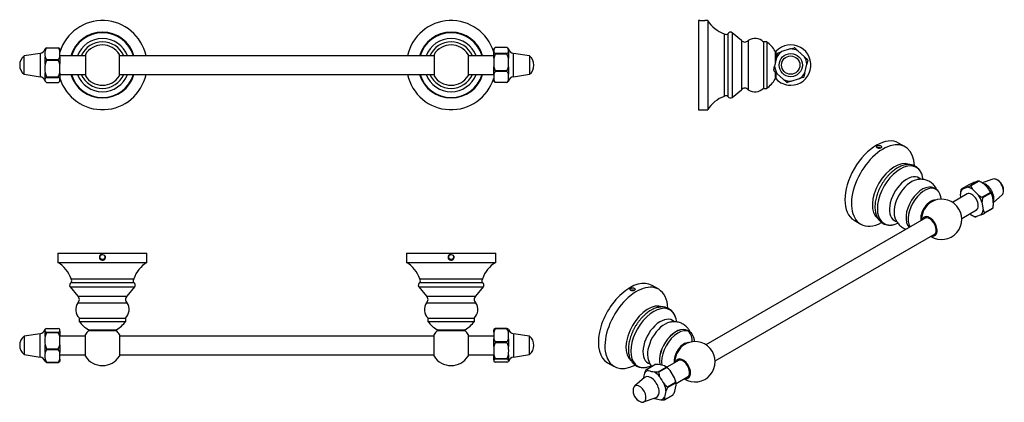
# Model space of a CAD drawing. Units: inches. Extents: x -655 to -20, y 19 to 265.
import ezdxf

# ---------------------------------------------------------------- set-up
doc = ezdxf.new("R2010")
doc.units = ezdxf.units.IN
for name, color, linetype in [('033065', 7, 'Continuous'), ('073031', 7, 'Continuous'), ('073042', 7, 'Continuous'), ('076021', 7, 'Continuous'), ('Default', 7, 'Continuous')]:
    doc.layers.add(name, color=color, linetype=linetype)

# ---------------------------------------------------------------- blocks, each defined once
blk = doc.blocks.new('SE')
at = {"layer": '033065', "color": 7, "linetype": 'Continuous', "ltscale": 25.4}
for p, q in [((-612.84, 242.21), (-629.34, 242.21)), ((-387.84, 242.21), (-590.84, 242.21)), ((-349.34, 242.21), (-365.84, 242.21)), ((-629.34, 230.21), (-612.84, 230.21)), ((-590.84, 230.21), (-387.84, 230.21)), ((-365.84, 230.21), (-349.34, 230.21))]:
    blk.add_line(p, q, dxfattribs=at)
at = {"layer": '073031', "color": 7, "linetype": 'Continuous', "ltscale": 25.4}
for p, q in [((-612.84, 243.13), (-612.84, 229.28)), ((-590.84, 229.28), (-590.84, 243.13)), ((-387.84, 243.13), (-387.84, 229.28)), ((-365.84, 243.13), (-365.84, 229.28))]:
    blk.add_line(p, q, dxfattribs=at)
for centre, radius, start, end in [((-601.84, 236.21), 15, 23.57818, 156.42182), ((-601.84, 236.21), 13, 90, 147.79577), ((-601.84, 236.21), 13, 32.20423, 90), ((-376.84, 236.21), 15, 23.57818, 156.42182), ((-376.84, 236.21), 13, 90, 147.79577), ((-376.84, 236.21), 13, 32.20423, 90), ((-601.84, 236.21), 15, 203.57818, 336.42182), ((-601.84, 236.21), 13, 212.20423, 327.79577), ((-376.84, 236.21), 15, 203.57818, 336.42182), ((-376.84, 236.21), 13, 212.20423, 327.79577)]:
    blk.add_arc(centre, radius, start, end, dxfattribs=at)
at = {"layer": '073042', "color": 7, "linetype": 'Continuous', "ltscale": 25.4}
for centre, radius, start, end in [((-601.84, 236.21), 28.75, 12.04593, 163.04257), ((-376.84, 236.21), 28.75, 16.95743, 167.95407), ((-601.84, 236.21), 21.21, 16.4352, 163.5648), ((-601.84, 236.21), 20.9, 16.6833, 163.3167), ((-376.84, 236.21), 21.21, 16.4352, 163.5648), ((-376.84, 236.21), 20.9, 16.6833, 163.3167), ((-601.84, 236.21), 17.19, 20.42373, 159.57627), ((-376.84, 236.21), 17.19, 20.42373, 159.57627), ((-601.84, 236.21), 28.75, 196.95743, 347.95407), ((-601.84, 236.21), 21.21, 196.4352, 343.5648), ((-601.84, 236.21), 20.9, 196.6833, 343.3167), ((-601.84, 236.21), 17.19, 200.42373, 339.57627), ((-376.84, 236.21), 28.75, 192.04593, 343.04257), ((-376.84, 236.21), 21.21, 196.4352, 343.5648), ((-376.84, 236.21), 20.9, 196.6833, 343.3167), ((-376.84, 236.21), 17.19, 200.42373, 339.57627)]:
    blk.add_arc(centre, radius, start, end, dxfattribs=at)
at = {"layer": '076021', "color": 7, "linetype": 'Continuous', "ltscale": 25.4}
for p, q in [((-642.09, 243.7), (-652.44, 242.11)), ((-652.44, 230.31), (-652.44, 242.11)), ((-642.09, 243.7), (-642.09, 228.71)), ((-638.76, 246.69), (-638.84, 246.61)), ((-638.84, 245.5), (-638.84, 246.61)), ((-638.84, 236.8), (-638.84, 241.62)), ((-637.84, 247.38), (-637.84, 247.27)), ((-637.84, 247.38), (-630.34, 247.38)), ((-637.84, 247.27), (-630.34, 247.27)), ((-630.34, 247.27), (-630.34, 247.38)), ((-629.34, 246.61), (-629.42, 246.69)), ((-629.34, 246.61), (-629.34, 245.5)), ((-629.34, 241.62), (-629.34, 245.5)), ((-629.34, 241.62), (-629.34, 236.8)), ((-349.09, 246.85), (-349.34, 246.61)), ((-349.34, 246.61), (-349.34, 246.58)), ((-349.34, 246.58), (-349.34, 244.62)), ((-349.34, 240.74), (-349.34, 244.62)), ((-340.84, 247.48), (-348.34, 247.48)), ((-348.34, 243.72), (-348.34, 243.32)), ((-340.84, 243.72), (-348.34, 243.72)), ((-340.84, 243.32), (-348.34, 243.32)), ((-340.84, 243.32), (-340.84, 243.72)), ((-339.84, 246.61), (-340.08, 246.85)), ((-339.84, 246.58), (-339.84, 246.61)), ((-339.84, 244.62), (-339.84, 240.74)), ((-336.59, 228.71), (-336.59, 243.7)), ((-326.24, 242.11), (-336.59, 243.7)), ((-326.24, 242.11), (-326.24, 230.31)), ((-637.84, 239.85), (-637.84, 239.35)), ((-637.84, 239.85), (-630.34, 239.85)), ((-637.84, 239.35), (-630.34, 239.35)), ((-630.34, 239.35), (-630.34, 239.85)), ((-629.34, 231.23), (-629.34, 236.8)), ((-349.34, 240.74), (-349.34, 235.12)), ((-349.34, 230.37), (-349.34, 235.12)), ((-339.84, 235.12), (-339.84, 230.37)), ((-652.44, 230.31), (-642.09, 228.71)), ((-638.84, 227.51), (-638.84, 231.23)), ((-629.34, 231.23), (-629.34, 227.51)), ((-349.34, 230.37), (-349.34, 226.7)), ((-348.34, 232.54), (-348.34, 232.05)), ((-340.84, 232.54), (-348.34, 232.54)), ((-340.84, 232.05), (-348.34, 232.05)), ((-340.84, 232.05), (-340.84, 232.54)), ((-336.59, 228.71), (-326.24, 230.31)), ((-638.84, 225.81), (-638.84, 225.81)), ((-638.84, 225.81), (-638.76, 225.72)), ((-637.84, 228.67), (-637.84, 228.29)), ((-637.84, 228.67), (-630.34, 228.67)), ((-637.84, 228.29), (-630.34, 228.29)), ((-637.84, 225.03), (-630.34, 225.03)), ((-630.34, 228.29), (-630.34, 228.67)), ((-629.42, 225.72), (-629.34, 225.81)), ((-629.34, 225.81), (-629.34, 227.51)), ((-629.34, 225.81), (-629.34, 225.81)), ((-349.34, 225.81), (-349.34, 226.7)), ((-349.34, 225.81), (-349.09, 225.56)), ((-348.34, 225.02), (-348.34, 224.93)), ((-340.84, 225.02), (-348.34, 225.02)), ((-340.84, 224.93), (-348.34, 224.93)), ((-340.84, 224.93), (-340.84, 225.02)), ((-340.08, 225.56), (-339.84, 225.81)), ((-339.84, 226.7), (-339.84, 225.81))]:
    blk.add_line(p, q, dxfattribs=at)
for centre, radius, start, end in [((-647.62, 236.21), 7.62, 129.22419, 230.77581), ((-642.7, 247.66), 4, 278.77782, 344.75958), ((-624.41, 243.56), 14.56, 172.35821, 187.64179), ((-630.71, 242.08), 8.82, 143.95383, 157.2097), ((-630.71, 245.04), 8.82, 202.79001, 216.04646), ((-635.4, 243.23), 4.82, 120.388, 134.19794), ((-632.77, 243.23), 4.82, 45.80248, 59.61165), ((-637.47, 242.08), 8.82, 22.79001, 36.04646), ((-637.47, 245.04), 8.82, 323.95383, 337.2097), ((-345.5, 243.32), 5.03, 124.25127, 139.59426), ((-345.51, 247.88), 5.03, 220.40152, 235.75295), ((-334.73, 236.56), 15.2, 153.5774, 164.01696), ((-343.67, 243.32), 5.03, 40.40152, 55.75295), ((-343.67, 247.88), 5.03, 304.25127, 319.59426), ((-354.45, 236.56), 15.2, 15.98281, 26.42283), ((-335.98, 247.66), 4, 195.24042, 261.22218), ((-343.45, 245.6), 3.74, 344.82464, 15.17536), ((-331.05, 236.21), 7.62, 309.22419, 50.77581), ((-609.18, 234.01), 29.79, 174.6319, 185.3681), ((-624.38, 232.61), 15.05, 153.38608, 163.83953), ((-643.79, 232.61), 15.05, 16.15927, 26.61513), ((-334.73, 239.3), 15.2, 195.98281, 206.42283), ((-354.45, 239.3), 15.2, 333.5774, 344.01696), ((-370.39, 237.93), 30.68, 354.73755, 5.26245), ((-624.38, 235.41), 15.05, 196.15927, 206.61513), ((-643.79, 235.42), 15.05, 333.38608, 343.83953), ((-341.8, 227.02), 8.24, 142.42408, 156.04483), ((-347.37, 227.02), 8.24, 23.95487, 37.57623), ((-352.78, 228.54), 13.07, 351.93423, 8.06577), ((-642.7, 224.75), 4, 15.24042, 81.22218), ((-636.09, 226.66), 2.87, 162.76012, 197.23988), ((-635.4, 224.14), 4.82, 120.38835, 135.51901), ((-635.4, 229.18), 4.82, 224.48064, 239.612), ((-632.77, 224.14), 4.82, 44.48064, 59.612), ((-632.77, 229.18), 4.82, 300.38835, 315.51901), ((-341.8, 230.05), 8.24, 203.95487, 217.57623), ((-345.5, 229.1), 5.03, 224.58391, 235.74873), ((-347.37, 230.05), 8.24, 322.42408, 336.04483), ((-343.67, 229.09), 5.03, 304.24705, 315.43507), ((-335.98, 224.75), 4, 98.77782, 164.75958)]:
    blk.add_arc(centre, radius, start, end, dxfattribs=at)
blk = doc.blocks.new('SE1')
at = {"layer": '073031', "color": 7, "linetype": 'Continuous', "ltscale": 25.4}
for p, q in [((-175.19, 251.21), (-175.19, 221.21)), ((-173.19, 251.21), (-175.19, 251.21)), ((-173.19, 251.21), (-173.19, 221.21)), ((-167.8, 245.19), (-167.8, 236.84)), ((-167.16, 239.68), (-167.16, 245.11)), ((-167.8, 231.91), (-167.8, 227.23)), ((-167.16, 227.3), (-167.16, 231.33)), ((-175.19, 221.21), (-173.19, 221.21))]:
    blk.add_line(p, q, dxfattribs=at)
for centre, radius, start, end in [((-185.08, 235.13), 20, 30.1979, 53.51457), ((-157.69, 236.21), 13, 270, 136.75383), ((-167.45, 245.39), 0.4, 210.1979, 316.75383), ((-185.08, 237.29), 20, 306.48543, 329.8021), ((-167.45, 227.02), 0.4, 43.24617, 149.8021), ((-157.69, 236.21), 13, 223.24617, 270)]:
    blk.add_arc(centre, radius, start, end, dxfattribs=at)
at = {"layer": '073042', "color": 7, "linetype": 'Continuous', "ltscale": 25.4}
for p, q in [((-217.19, 264.96), (-217.19, 207.46)), ((-216.31, 264.96), (-217.19, 264.96)), ((-211.19, 264.96), (-213.07, 264.96)), ((-211.19, 264.96), (-211.19, 207.46)), ((-200.59, 256.41), (-200.59, 216.01)), ((-198.19, 256.41), (-198.19, 216.01)), ((-195.39, 257.11), (-195.39, 215.31)), ((-189.39, 252.08), (-195.39, 257.11)), ((-189.39, 252.08), (-189.39, 220.33)), ((-185.19, 252.09), (-185.19, 220.33)), ((-195.39, 215.31), (-189.39, 220.33)), ((-217.19, 207.46), (-211.19, 207.46))]:
    blk.add_line(p, q, dxfattribs=at)
for centre, radius, start, end in [((-214.69, 293.66), 28.75, 266.7683, 273.23218), ((-194.09, 275.32), 20, 211.20523, 251.01522), ((-199.39, 258.01), 2, 233.1301, 306.8699), ((-196.46, 255.41), 2, 57.85418, 150.2183), ((-187.29, 253.86), 2.75, 220.28233, 319.85409), ((-180.8, 245.4), 8, 45.5006, 123.30517), ((-199.39, 214.41), 2, 53.1301, 126.8699), ((-187.29, 218.55), 2.75, 40.14591, 139.71767), ((-180.8, 227.01), 8, 236.69483, 314.4994), ((-194.09, 197.09), 20, 108.98478, 148.79477), ((-196.46, 217), 2, 209.7817, 302.14582)]:
    blk.add_arc(centre, radius, start, end, dxfattribs=at)
at = {"layer": '076021', "color": 7, "linetype": 'Continuous', "ltscale": 25.4}
for p, q in [((-166.82, 241.18), (-166.25, 243.74)), ((-165.9, 244.12), (-163.4, 244.9)), ((-157.95, 246.6), (-163.4, 244.9)), ((-157.95, 246.6), (-155.45, 247.38)), ((-154.94, 247.27), (-153.02, 245.5)), ((-148.82, 241.62), (-153.02, 245.5)), ((-148.82, 241.62), (-146.89, 239.85)), ((-168.65, 233.06), (-168.08, 235.61)), ((-166.82, 241.18), (-168.08, 235.61)), ((-148.56, 231.23), (-147.31, 236.8)), ((-146.74, 239.35), (-147.31, 236.8)), ((-166.57, 230.79), (-168.49, 232.56)), ((-166.57, 230.79), (-162.37, 226.92)), ((-148.56, 231.23), (-149.14, 228.67)), ((-160.44, 225.14), (-162.37, 226.92)), ((-157.44, 225.81), (-159.94, 225.03)), ((-157.44, 225.81), (-151.99, 227.51)), ((-149.49, 228.29), (-151.99, 227.51))]:
    blk.add_line(p, q, dxfattribs=at)
for radius in [7.5, 5.9]:
    blk.add_circle((-157.69, 236.21), radius, dxfattribs=at)
for radius, start, end in [(10.4, 123.28259, 151.39786), (11.4, 136.03464, 138.64581), (10.4, 63.28259, 91.39786), (11.4, 76.03464, 78.64581), (10.4, 3.28259, 31.39786), (10.4, 183.28259, 211.39786), (11.4, 16.03464, 18.64581), (11.4, 196.03464, 198.64581), (10.4, 303.28259, 331.39786), (10.4, 243.28259, 271.39786), (11.4, 256.03464, 258.64581), (11.4, 316.03464, 318.64581)]:
    blk.add_arc((-157.69, 236.21), radius, start, end, dxfattribs=at)
blk = doc.blocks.new('SE2')
at = {"layer": '033065', "color": 7, "linetype": 'Continuous', "ltscale": 25.4}
for p, q in [((-612.84, 61.44), (-629.34, 61.44)), ((-387.84, 61.44), (-590.84, 61.44)), ((-349.34, 61.44), (-365.84, 61.44)), ((-629.34, 49.44), (-612.84, 49.44)), ((-590.84, 49.44), (-387.84, 49.44)), ((-365.84, 49.44), (-349.34, 49.44))]:
    blk.add_line(p, q, dxfattribs=at)
at = {"layer": '073031', "color": 7, "linetype": 'Continuous', "ltscale": 25.4}
for p, q in [((-616.84, 72.94), (-586.84, 72.94)), ((-616.84, 72.94), (-616.84, 70.94)), ((-616.84, 70.94), (-586.84, 70.94)), ((-586.84, 70.94), (-586.84, 72.94)), ((-391.84, 72.94), (-361.84, 72.94)), ((-391.84, 72.94), (-391.84, 70.94)), ((-391.84, 70.94), (-361.84, 70.94)), ((-361.84, 70.94), (-361.84, 72.94)), ((-610.82, 65.55), (-592.86, 65.55)), ((-592.93, 64.91), (-610.74, 64.91)), ((-385.82, 65.55), (-367.86, 65.55)), ((-367.93, 64.91), (-385.74, 64.91)), ((-612.84, 48.52), (-612.84, 62.37)), ((-590.84, 62.37), (-590.84, 48.52)), ((-387.84, 48.52), (-387.84, 62.37)), ((-365.84, 62.37), (-365.84, 48.52))]:
    blk.add_line(p, q, dxfattribs=at)
for centre, radius, start, end in [((-600.76, 82.84), 20, 216.48543, 239.8021), ((-602.92, 82.84), 20, 300.1979, 323.51457), ((-375.76, 82.84), 20, 216.48543, 239.8021), ((-377.92, 82.84), 20, 300.1979, 323.51457), ((-601.84, 55.44), 13, 133.24617, 147.79577), ((-611.02, 65.21), 0.4, 313.24617, 59.8021), ((-592.66, 65.21), 0.4, 120.1979, 226.75383), ((-601.84, 55.44), 13, 32.20423, 46.75383), ((-376.84, 55.44), 13, 133.24617, 147.79577), ((-386.02, 65.21), 0.4, 313.24617, 59.8021), ((-367.66, 65.21), 0.4, 120.1979, 226.75383), ((-376.84, 55.44), 13, 32.20423, 46.75383), ((-601.84, 55.44), 13, 212.20423, 327.79577), ((-376.84, 55.44), 13, 212.20423, 327.79577)]:
    blk.add_arc(centre, radius, start, end, dxfattribs=at)
at = {"layer": '073042', "color": 7, "linetype": 'Continuous', "ltscale": 25.4}
for p, q in [((-630.59, 114.94), (-573.09, 114.94)), ((-630.59, 114.94), (-630.59, 108.94)), ((-573.09, 108.94), (-573.09, 114.94)), ((-405.59, 114.94), (-348.09, 114.94)), ((-405.59, 114.94), (-405.59, 108.94)), ((-348.09, 108.94), (-348.09, 114.94)), ((-630.59, 108.94), (-573.09, 108.94)), ((-405.59, 108.94), (-348.09, 108.94)), ((-622.04, 98.34), (-581.64, 98.34)), ((-622.04, 95.94), (-581.64, 95.94)), ((-397.04, 98.34), (-356.64, 98.34)), ((-397.04, 95.94), (-356.64, 95.94)), ((-622.74, 93.14), (-580.94, 93.14)), ((-622.74, 93.14), (-617.71, 87.14)), ((-585.96, 87.14), (-580.94, 93.14)), ((-397.74, 93.14), (-355.94, 93.14)), ((-397.74, 93.14), (-392.71, 87.14)), ((-360.96, 87.14), (-355.94, 93.14)), ((-617.72, 82.94), (-585.96, 82.94)), ((-617.71, 87.14), (-585.96, 87.14)), ((-392.72, 82.94), (-360.96, 82.94)), ((-392.71, 87.14), (-360.96, 87.14))]:
    blk.add_line(p, q, dxfattribs=at)
for centre in [(-601.84, 112.44), (-376.84, 112.44)]:
    blk.add_circle(centre, 1.62, dxfattribs=at)
for centre, radius, start, end in [((-601.84, 112.44), 2, 75, 15), ((-376.84, 112.44), 2, 75, 15), ((-640.95, 91.84), 20, 18.98478, 58.79477), ((-562.73, 91.84), 20, 121.20523, 161.01522), ((-415.95, 91.84), 20, 18.98478, 58.79477), ((-337.73, 91.84), 20, 121.20523, 161.01522), ((-621.04, 94.21), 2, 119.7817, 212.14582), ((-623.64, 97.14), 2, 323.1301, 36.8699), ((-580.04, 97.14), 2, 143.1301, 216.8699), ((-582.63, 94.21), 2, 327.85418, 60.2183), ((-396.04, 94.21), 2, 119.7817, 212.14582), ((-398.64, 97.14), 2, 323.1301, 36.8699), ((-355.04, 97.14), 2, 143.1301, 216.8699), ((-357.63, 94.21), 2, 327.85418, 60.2183), ((-611.03, 78.55), 8, 146.69483, 224.4994), ((-619.49, 85.05), 2.75, 310.14591, 49.71767), ((-592.64, 78.55), 8, 315.5006, 33.30517), ((-584.18, 85.05), 2.75, 130.28233, 229.85409), ((-386.03, 78.55), 8, 146.69483, 224.4994), ((-394.49, 85.05), 2.75, 310.14591, 49.71767), ((-367.64, 78.55), 8, 315.5006, 33.30517), ((-359.18, 85.05), 2.75, 130.28233, 229.85409)]:
    blk.add_arc(centre, radius, start, end, dxfattribs=at)
at = {"layer": '076021', "color": 7, "linetype": 'Continuous', "ltscale": 25.4}
for p, q in [((-638.84, 61.15), (-638.84, 64.58)), ((-637.84, 66.4), (-630.34, 66.4)), ((-637.84, 64), (-637.84, 63.65)), ((-637.84, 64), (-630.34, 64)), ((-637.84, 63.65), (-630.34, 63.65)), ((-630.34, 63.65), (-630.34, 64)), ((-629.34, 64.58), (-629.34, 65.83)), ((-629.34, 64.58), (-629.34, 61.15)), ((-349.34, 64.05), (-349.34, 65.79)), ((-349.34, 64.05), (-349.34, 59.67)), ((-348.34, 66.24), (-348.34, 66.06)), ((-340.84, 66.24), (-348.34, 66.24)), ((-340.84, 66.06), (-348.34, 66.06)), ((-340.84, 66.06), (-340.84, 66.24)), ((-339.84, 65.79), (-339.84, 64.05)), ((-642.09, 62.94), (-652.44, 61.34)), ((-652.44, 61.34), (-652.44, 49.54)), ((-642.09, 47.95), (-642.09, 62.94)), ((-629.34, 55.7), (-629.34, 61.15)), ((-349.34, 54.7), (-349.34, 59.67)), ((-348.34, 57.67), (-348.34, 57.15)), ((-340.84, 57.67), (-348.34, 57.67)), ((-340.84, 57.15), (-340.84, 57.67)), ((-339.84, 59.67), (-339.84, 54.7)), ((-336.59, 62.94), (-336.59, 47.95)), ((-326.24, 61.34), (-336.59, 62.94)), ((-326.24, 49.54), (-326.24, 61.34)), ((-638.84, 50.77), (-638.84, 55.7)), ((-637.84, 53.2), (-637.84, 52.69)), ((-637.84, 53.2), (-630.34, 53.2)), ((-637.84, 52.69), (-630.34, 52.69)), ((-630.34, 52.69), (-630.34, 53.2)), ((-629.34, 55.7), (-629.34, 50.77)), ((-349.34, 54.7), (-349.34, 49.33)), ((-340.84, 57.15), (-348.34, 57.15)), ((-652.44, 49.54), (-642.09, 47.95)), ((-638.84, 45.06), (-638.84, 46.57)), ((-637.84, 44.64), (-637.84, 44.49)), ((-637.84, 44.64), (-630.34, 44.64)), ((-637.84, 44.49), (-630.34, 44.49)), ((-630.34, 44.49), (-630.34, 44.64)), ((-629.34, 46.57), (-629.34, 50.77)), ((-629.34, 46.57), (-629.34, 45.06)), ((-349.34, 46.09), (-349.34, 49.33)), ((-349.34, 46.09), (-349.34, 45.1)), ((-348.34, 46.87), (-348.34, 46.54)), ((-340.84, 46.87), (-348.34, 46.87)), ((-340.84, 46.54), (-348.34, 46.54)), ((-340.84, 44.65), (-348.34, 44.65)), ((-340.84, 46.54), (-340.84, 46.87)), ((-339.84, 49.33), (-339.84, 46.09)), ((-336.59, 47.95), (-326.24, 49.54))]:
    blk.add_line(p, q, dxfattribs=at)
for centre, radius, start, end in [((-642.7, 66.9), 4, 278.77782, 342.53665), ((-637.4, 65.2), 1.57, 156.46427, 203.53573), ((-635.89, 61.85), 4.95, 113.14827, 126.52418), ((-635.89, 68.55), 4.95, 233.4711, 246.85645), ((-624.98, 57.05), 14.45, 152.84208, 163.52448), ((-632.28, 61.85), 4.95, 53.4711, 66.85645), ((-632.28, 68.55), 4.95, 293.14827, 306.52418), ((-643.2, 57.05), 14.45, 16.47529, 27.15816), ((-346.65, 61.17), 5.35, 108.40351, 120.18519), ((-339.57, 60.44), 10.41, 147.32982, 159.69371), ((-342.53, 61.17), 5.35, 59.81509, 71.59621), ((-349.6, 60.44), 10.41, 20.30602, 32.67045), ((-340.72, 65.29), 1.01, 17.53306, 29.24767), ((-358.33, 61.86), 18.62, 353.24394, 6.75606), ((-335.98, 66.9), 4, 198.93575, 261.22218), ((-647.62, 55.44), 7.62, 129.22419, 230.77581), ((-610.15, 58.42), 28.81, 174.56994, 185.43006), ((-339.57, 63.29), 10.41, 200.30602, 212.67045), ((-349.6, 63.29), 10.41, 327.32982, 339.69371), ((-331.05, 55.44), 7.62, 309.22419, 50.77581), ((-624.98, 59.8), 14.45, 196.47529, 207.15816), ((-629.67, 47.23), 9.83, 146.20647, 158.8798), ((-643.2, 59.8), 14.45, 332.84208, 343.52448), ((-638.5, 47.23), 9.82, 21.11992, 33.79381), ((-335.77, 50.61), 14.17, 152.49013, 163.23541), ((-353.4, 50.61), 14.17, 16.76331, 27.51114), ((-367.32, 52.01), 27.62, 354.42424, 5.57576), ((-642.7, 43.99), 4, 17.46542, 81.22218), ((-621.84, 48.67), 17.13, 172.95628, 187.04372), ((-637.4, 45.69), 1.57, 198.38554, 203.53573), ((-629.67, 50.11), 9.82, 201.11992, 213.79381), ((-635.89, 49.04), 4.95, 233.47582, 246.85173), ((-638.5, 50.11), 9.83, 326.20647, 338.8798), ((-632.28, 49.04), 4.95, 293.14355, 306.5289), ((-335.77, 53.42), 14.17, 196.76331, 207.51114), ((-346.65, 41.47), 5.35, 108.40379, 120.18491), ((-346.65, 49.72), 5.35, 239.81481, 251.59649), ((-353.41, 53.42), 14.17, 332.49013, 343.23541), ((-342.52, 41.47), 5.35, 59.81481, 71.59649), ((-342.53, 49.72), 5.35, 288.40379, 300.18491), ((-340.72, 45.59), 1.01, 330.75233, 29.24767), ((-335.98, 43.99), 4, 98.77782, 161.06715)]:
    blk.add_arc(centre, radius, start, end, dxfattribs=at)
blk = doc.blocks.new('SE3')
at = {"layer": '033065', "color": 7, "linetype": 'Continuous', "ltscale": 25.4}
for p, q in [((-43.9, 153.15), (-53.35, 147.69)), ((-47.35, 137.3), (-37.9, 142.76)), ((-70.57, 137.75), (-212.45, 55.83)), ((-206.45, 45.44), (-64.57, 127.36)), ((-229.67, 45.89), (-237.64, 41.29)), ((-231.64, 30.9), (-223.67, 35.5))]:
    blk.add_line(p, q, dxfattribs=at)
blk.add_ellipse((-40.9, 147.95), major_axis=(-3, 5.2), ratio=0.57735, start_param=3.141593, end_param=6.283185, dxfattribs=at)
at = {"layer": '073031', "color": 7, "linetype": 'Continuous', "ltscale": 25.4}
for p, q in [((-63.8, 156.05), (-65.22, 156.86)), ((-222.9, 64.19), (-224.31, 65.01))]:
    blk.add_line(p, q, dxfattribs=at)
for centre, radius, start, end in [((-60.34, 136.73), 13, 237.48643, 123.14147), ((-78.41, 147.55), 17.94, 6.71957, 13.71719), ((-60.34, 136.73), 13, 176.85853, 180), ((-60.34, 136.73), 13, 180, 182.51357), ((-219.44, 44.87), 13, 237.48643, 123.14147), ((-237.51, 55.69), 17.94, 6.71957, 13.71719), ((-219.44, 44.87), 13, 176.85853, 180), ((-219.44, 44.87), 13, 180, 182.51357)]:
    blk.add_arc(centre, radius, start, end, dxfattribs=at)
for centre, major_axis, start_param, end_param in [((-72.72, 143.87), (7.5, 12.99), 0, 3.000923), ((-71.3, 143.06), (7.5, 12.99), 0, 2.842822), ((-71.3, 143.06), (7.5, 12.99), 5.730029, 6.283185), ((-67.49, 140.85), (4.49, 7.78), 0.293848, 2.537735), ((-67.04, 140.59), (-4.45, -7.71), 3.992346, 5.432432), ((-68.12, 132.24), (-3.46, 6), 0, 0.523599), ((-68.12, 132.24), (3.05, -5.28), 0, 3.322912), ((-68.12, 132.24), (-3.46, 6), 2.617994, 6.283185), ((-68.12, 132.24), (3.05, -5.28), 6.101866, 6.283185), ((-231.81, 52.02), (-7.5, -12.99), 3.141593, 5.764193), ((-230.4, 51.2), (-7.5, -12.99), 2.588436, 5.712618), ((-226.59, 49), (-4.49, -7.78), 3.43544, 5.679328), ((-226.14, 48.74), (4.45, 7.71), 0.850753, 2.290839), ((-227.22, 40.38), (-3.46, 6), 0, 0.523599), ((-227.22, 40.38), (3.05, -5.28), 0, 3.322912), ((-227.22, 40.38), (-3.46, 6), 2.617994, 6.283185), ((-227.22, 40.38), (3.05, -5.28), 6.101866, 6.283185)]:
    blk.add_ellipse(centre, major_axis=major_axis, ratio=0.57735, start_param=start_param, end_param=end_param, dxfattribs=at)
at = {"layer": '073042', "color": 7, "linetype": 'Continuous', "ltscale": 25.4}
for p, q in [((-83.8, 183.47), (-88.04, 185.92)), ((-72.29, 162.44), (-72.39, 163.13)), ((-116.79, 136.12), (-112.55, 133.67)), ((-89.23, 133.96), (-88.6, 134.21)), ((-242.9, 91.61), (-247.14, 94.06)), ((-231.39, 70.59), (-231.49, 71.27)), ((-275.89, 44.26), (-271.65, 41.81)), ((-248.33, 42.1), (-247.7, 42.36))]:
    blk.add_line(p, q, dxfattribs=at)
for centre, major_axis, start_param, end_param in [((-102.41, 161.02), (-14.37, -24.9), 3.141593, 6.283185), ((-98.17, 158.57), (-14.37, -24.9), 2.400062, 6.283185), ((-90.68, 154.24), (-10.1, -17.49), 3.217217, 6.20374), ((-87, 152.12), (-10.45, -18.1), 2.507804, 6.283185), ((-82.76, 149.67), (-7.94, -13.75), 2.996184, 6.283185), ((-79.79, 147.95), (-7.94, -13.75), 3.63121, 5.799689), ((-98.17, 158.57), (-14.37, -24.9), 0, 0.74125), ((-87, 152.12), (-10.45, -18.1), 0, 0.633789), ((-82.76, 149.67), (-7.94, -13.75), 0, 0.15222), ((-261.51, 69.16), (14.37, 24.9), 0, 3.141593), ((-257.27, 66.71), (14.37, 24.9), 0, 3.882843), ((-257.27, 66.71), (14.37, 24.9), 5.541655, 6.283185), ((-249.78, 62.39), (10.1, 17.49), 0.075624, 3.062147), ((-246.1, 60.26), (10.45, 18.1), 0, 3.775381), ((-246.1, 60.26), (10.45, 18.1), 5.649397, 6.283185), ((-241.86, 57.81), (7.94, 13.75), 0, 3.293813), ((-238.89, 56.1), (7.94, 13.75), 0.489617, 2.658097), ((-241.86, 57.81), (7.94, 13.75), 6.137777, 6.283185), ((-231.81, 52.02), (7.45, 12.9), 0, 2.630575), ((-231.81, 52.02), (7.45, 12.9), 5.507871, 6.283185)]:
    blk.add_ellipse(centre, major_axis=major_axis, ratio=0.57735, start_param=start_param, end_param=end_param, dxfattribs=at)
for points, knots in [([(-99.5, 182.81), (-99.37, 182.88), (-99.26, 182.97), (-99.19, 183.06), (-99.11, 183.15), (-99.06, 183.25), (-99.04, 183.35), (-99.02, 183.45), (-99.03, 183.56), (-99.07, 183.65), (-99.11, 183.75), (-99.18, 183.85), (-99.28, 183.94), (-99.37, 184.02), (-99.5, 184.1), (-99.64, 184.17), (-99.78, 184.23), (-99.95, 184.29), (-100.12, 184.33), (-100.29, 184.36), (-100.47, 184.39), (-100.65, 184.39), (-100.83, 184.39), (-101.02, 184.38), (-101.19, 184.35), (-101.36, 184.32), (-101.52, 184.26), (-101.66, 184.2), (-101.81, 184.14), (-101.93, 184.05), (-102.02, 183.96), (-102.12, 183.87), (-102.19, 183.77), (-102.23, 183.66), (-102.27, 183.56), (-102.28, 183.45), (-102.26, 183.34), (-102.23, 183.23), (-102.18, 183.12), (-102.1, 183.03), (-102.02, 182.93), (-101.91, 182.84), (-101.78, 182.77), (-101.65, 182.69), (-101.5, 182.63), (-101.34, 182.59), (-101.17, 182.55), (-100.99, 182.53), (-100.81, 182.52), (-100.63, 182.51), (-100.45, 182.52), (-100.27, 182.55), (-100.09, 182.58), (-99.92, 182.62), (-99.77, 182.68), (-99.67, 182.72), (-99.58, 182.76), (-99.5, 182.81)], [0, 0, 0, 0, 0.053646, 0.053646, 0.053646, 0.107289, 0.107289, 0.107289, 0.160986, 0.160986, 0.160986, 0.214721, 0.214721, 0.214721, 0.268397, 0.268397, 0.268397, 0.322009, 0.322009, 0.322009, 0.375653, 0.375653, 0.375653, 0.429373, 0.429373, 0.429373, 0.483096, 0.483096, 0.483096, 0.536744, 0.536744, 0.536744, 0.590356, 0.590356, 0.590356, 0.644027, 0.644027, 0.644027, 0.697761, 0.697761, 0.697761, 0.751462, 0.751462, 0.751462, 0.805087, 0.805087, 0.805087, 0.858711, 0.858711, 0.858711, 0.91241, 0.91241, 0.91241, 0.966144, 0.966144, 0.966144, 1, 1, 1, 1]), ([(-99.69, 182.72), (-99.82, 182.78), (-99.97, 182.82), (-100.12, 182.85), (-100.29, 182.89), (-100.47, 182.91), (-100.65, 182.92), (-100.83, 182.92), (-101.02, 182.91), (-101.19, 182.88), (-101.36, 182.85), (-101.52, 182.8), (-101.66, 182.73), (-101.67, 182.73), (-101.68, 182.72), (-101.68, 182.72)], [0.2749376, 0.2749376, 0.2749376, 0.2749376, 0.3219795, 0.3219795, 0.3219795, 0.3756146, 0.3756146, 0.3756146, 0.4293371, 0.4293371, 0.4293371, 0.4830629, 0.4830629, 0.4830629, 0.4856993, 0.4856993, 0.4856993, 0.4856993]), ([(-72.95, 165.47), (-73.03, 165.71), (-73.23, 166.33), (-73.72, 167.35), (-74.38, 168.42), (-75.16, 169.37), (-76.04, 170.19), (-76.99, 170.86), (-78.03, 171.39), (-79.12, 171.77), (-80.28, 172.01), (-81.48, 172.11), (-82.73, 172.06), (-84.02, 171.86), (-85.34, 171.51), (-86.67, 171.03), (-87.84, 170.48), (-88.49, 170.12), (-88.75, 169.97)], [0, 0, 0, 0, 0.035436, 0.104236, 0.172048, 0.238676, 0.304121, 0.368602, 0.432511, 0.496269, 0.560262, 0.624924, 0.690551, 0.757262, 0.82499, 0.893531, 0.962619, 1, 1, 1, 1]), ([(-88.75, 169.97), (-89.01, 169.81), (-89.66, 169.43), (-90.81, 168.64), (-92.11, 167.61), (-93.38, 166.47), (-94.6, 165.23), (-95.78, 163.89), (-96.89, 162.47), (-97.94, 160.98), (-98.91, 159.43), (-99.8, 157.83), (-100.6, 156.2), (-101.32, 154.53), (-101.93, 152.85), (-102.44, 151.17), (-102.84, 149.49), (-103.13, 147.83), (-103.3, 146.2), (-103.35, 144.62), (-103.29, 143.08), (-103.09, 141.61), (-102.78, 140.22), (-102.33, 138.92), (-101.77, 137.72), (-101.09, 136.65), (-100.31, 135.7), (-99.43, 134.89), (-98.47, 134.23), (-97.44, 133.7), (-96.34, 133.32), (-95.18, 133.09), (-93.98, 133), (-92.91, 133.04), (-92.3, 133.13), (-92.07, 133.17)], [0, 0, 0, 0, 0.0168598, 0.048487, 0.0800742, 0.1116149, 0.1431024, 0.1745398, 0.2059353, 0.2373001, 0.2686471, 0.2999896, 0.3313404, 0.3627103, 0.3941135, 0.4255642, 0.4570758, 0.4886598, 0.520324, 0.5520687, 0.5838813, 0.6157213, 0.6475014, 0.6791075, 0.7103973, 0.7412329, 0.771528, 0.8012867, 0.8306124, 0.8596852, 0.8886946, 0.9178194, 0.9472541, 0.9771317, 0.9931867, 0.9931867, 0.9931867, 0.9931867]), ([(-63.31, 155.63), (-63.38, 155.78), (-63.63, 156.33), (-64.12, 157.23), (-64.89, 158.32), (-65.79, 159.33), (-66.82, 160.24), (-67.94, 161), (-69.12, 161.61), (-70.35, 162.07), (-71.62, 162.38), (-72.91, 162.55), (-74.22, 162.57), (-75.46, 162.46), (-76.17, 162.31), (-76.54, 162.23)], [0.2623992, 0.2623992, 0.2623992, 0.2623992, 0.2852875, 0.3451309, 0.4039337, 0.468026, 0.5307329, 0.5921975, 0.6527394, 0.7126469, 0.772201, 0.831755, 0.8916823, 0.9523779, 1, 1, 1, 1]), ([(-90.5, 137.91), (-90.49, 137.86), (-90.36, 137.41), (-89.99, 136.52), (-89.4, 135.36), (-88.66, 134.24), (-87.78, 133.2), (-86.77, 132.27), (-85.67, 131.47), (-84.52, 130.84), (-83.72, 130.52), (-83.33, 130.38)], [0, 0, 0, 0, 0.007009, 0.0684553, 0.1284952, 0.1874258, 0.2517786, 0.3146929, 0.3762983, 0.436914, 0.4939151, 0.4939151, 0.4939151, 0.4939151]), ([(-258.6, 90.95), (-258.47, 91.03), (-258.36, 91.11), (-258.28, 91.21), (-258.21, 91.3), (-258.15, 91.4), (-258.13, 91.5), (-258.11, 91.6), (-258.13, 91.7), (-258.17, 91.8), (-258.21, 91.9), (-258.28, 91.99), (-258.38, 92.08), (-258.47, 92.17), (-258.6, 92.25), (-258.74, 92.31), (-258.88, 92.38), (-259.04, 92.43), (-259.22, 92.47), (-259.39, 92.51), (-259.57, 92.53), (-259.75, 92.53), (-259.93, 92.54), (-260.12, 92.52), (-260.29, 92.49), (-260.46, 92.46), (-260.62, 92.41), (-260.76, 92.34), (-260.9, 92.28), (-261.03, 92.2), (-261.12, 92.11), (-261.22, 92.02), (-261.29, 91.91), (-261.33, 91.81), (-261.37, 91.7), (-261.38, 91.59), (-261.36, 91.48), (-261.33, 91.37), (-261.28, 91.27), (-261.2, 91.17), (-261.12, 91.07), (-261.01, 90.98), (-260.88, 90.91), (-260.75, 90.84), (-260.6, 90.78), (-260.44, 90.74), (-260.27, 90.69), (-260.09, 90.67), (-259.91, 90.66), (-259.73, 90.66), (-259.55, 90.67), (-259.37, 90.7), (-259.19, 90.72), (-259.02, 90.77), (-258.87, 90.83), (-258.77, 90.86), (-258.68, 90.91), (-258.6, 90.95)], [0, 0, 0, 0, 0.053646, 0.053646, 0.053646, 0.107289, 0.107289, 0.107289, 0.160986, 0.160986, 0.160986, 0.214721, 0.214721, 0.214721, 0.268397, 0.268397, 0.268397, 0.322009, 0.322009, 0.322009, 0.375653, 0.375653, 0.375653, 0.429373, 0.429373, 0.429373, 0.483096, 0.483096, 0.483096, 0.536744, 0.536744, 0.536744, 0.590356, 0.590356, 0.590356, 0.644027, 0.644027, 0.644027, 0.697761, 0.697761, 0.697761, 0.751462, 0.751462, 0.751462, 0.805087, 0.805087, 0.805087, 0.858711, 0.858711, 0.858711, 0.91241, 0.91241, 0.91241, 0.966144, 0.966144, 0.966144, 1, 1, 1, 1]), ([(-258.79, 90.86), (-258.92, 90.92), (-259.06, 90.97), (-259.21, 91), (-259.39, 91.04), (-259.57, 91.06), (-259.75, 91.06), (-259.93, 91.07), (-260.12, 91.05), (-260.29, 91.02), (-260.46, 90.99), (-260.62, 90.94), (-260.76, 90.87), (-260.77, 90.87), (-260.78, 90.87), (-260.78, 90.86)], [0.2749376, 0.2749376, 0.2749376, 0.2749376, 0.3219795, 0.3219795, 0.3219795, 0.3756146, 0.3756146, 0.3756146, 0.4293371, 0.4293371, 0.4293371, 0.4830629, 0.4830629, 0.4830629, 0.4856993, 0.4856993, 0.4856993, 0.4856993]), ([(-247.85, 78.11), (-248.11, 77.96), (-248.76, 77.57), (-249.91, 76.78), (-251.2, 75.76), (-252.48, 74.61), (-253.7, 73.37), (-254.87, 72.03), (-255.99, 70.62), (-257.04, 69.13), (-258.01, 67.58), (-258.9, 65.98), (-259.7, 64.34), (-260.41, 62.68), (-261.03, 60.99), (-261.54, 59.31), (-261.94, 57.63), (-262.22, 55.98), (-262.4, 54.35), (-262.45, 52.76), (-262.38, 51.22), (-262.19, 49.75), (-261.88, 48.36), (-261.43, 47.06), (-260.87, 45.87), (-260.19, 44.79), (-259.41, 43.85), (-258.53, 43.04), (-257.57, 42.37), (-256.54, 41.85), (-255.44, 41.47), (-254.28, 41.23), (-253.08, 41.14), (-252.01, 41.18), (-251.4, 41.28), (-251.17, 41.32)], [0, 0, 0, 0, 0.0168598, 0.048487, 0.0800742, 0.1116149, 0.1431024, 0.1745398, 0.2059353, 0.2373001, 0.2686471, 0.2999896, 0.3313404, 0.3627103, 0.3941135, 0.4255642, 0.4570758, 0.4886598, 0.520324, 0.5520687, 0.5838813, 0.6157213, 0.6475014, 0.6791075, 0.7103973, 0.7412329, 0.771528, 0.8012867, 0.8306124, 0.8596852, 0.8886946, 0.9178194, 0.9472541, 0.9771317, 0.9931867, 0.9931867, 0.9931867, 0.9931867]), ([(-232.05, 73.61), (-232.13, 73.86), (-232.32, 74.47), (-232.81, 75.49), (-233.48, 76.56), (-234.26, 77.52), (-235.14, 78.33), (-236.09, 79), (-237.13, 79.53), (-238.22, 79.92), (-239.37, 80.16), (-240.58, 80.25), (-241.83, 80.2), (-243.12, 80), (-244.44, 79.66), (-245.77, 79.17), (-246.94, 78.62), (-247.58, 78.26), (-247.85, 78.11)], [0, 0, 0, 0, 0.035436, 0.104236, 0.172048, 0.238676, 0.304121, 0.368602, 0.432511, 0.496269, 0.560262, 0.624924, 0.690551, 0.757262, 0.82499, 0.893531, 0.962619, 1, 1, 1, 1]), ([(-222.41, 63.78), (-222.48, 63.93), (-222.73, 64.47), (-223.22, 65.37), (-223.98, 66.46), (-224.89, 67.47), (-225.92, 68.38), (-227.04, 69.14), (-228.22, 69.75), (-229.45, 70.21), (-230.72, 70.52), (-232.01, 70.69), (-233.31, 70.71), (-234.56, 70.61), (-235.27, 70.45), (-235.64, 70.37)], [0.2623992, 0.2623992, 0.2623992, 0.2623992, 0.2852875, 0.3451309, 0.4039337, 0.468026, 0.5307329, 0.5921975, 0.6527394, 0.7126469, 0.772201, 0.831755, 0.8916823, 0.9523779, 1, 1, 1, 1]), ([(-249.6, 46.06), (-249.59, 46), (-249.46, 45.55), (-249.09, 44.66), (-248.5, 43.5), (-247.9, 42.59), (-247.49, 42.08), (-247.35, 41.92)], [0, 0, 0, 0, 0.007009, 0.0684553, 0.1284952, 0.1874258, 0.2177378, 0.2177378, 0.2177378, 0.2177378])]:
    blk.add_open_spline(points, degree=3, knots=knots, dxfattribs=at)
at = {"layer": '076021', "color": 7, "linetype": 'Continuous', "ltscale": 25.4}
for p, q in [((-42.39, 159.15), (-47.7, 156.09)), ((-36.46, 161.46), (-41.76, 158.4)), ((-36.09, 161.33), (-41.4, 158.26)), ((-34.18, 160.32), (-34.35, 160.42)), ((-27.17, 162.65), (-34.05, 160.25)), ((-47.9, 150.84), (-48.21, 153.07)), ((-46.98, 156.23), (-43.89, 157.44)), ((-40.37, 156.12), (-36.57, 152.33)), ((-28.82, 154.06), (-34.13, 151)), ((-28.59, 153.6), (-33.89, 150.54)), ((-26.94, 147.63), (-21.31, 152.49)), ((-34.28, 147.84), (-33.58, 142.84)), ((-41.42, 139.79), (-42.02, 140.38)), ((-27.38, 143.7), (-32.68, 140.64)), ((-27.25, 144.02), (-32.56, 140.96)), ((-40.9, 139.46), (-40.72, 139.36)), ((-34.81, 139.68), (-37.91, 138.47)), ((-250.7, 39.99), (-245.39, 43.05)), ((-243.31, 38.38), (-238.01, 41.45)), ((-242.95, 38.08), (-237.65, 41.15)), ((-239.07, 42.24), (-242.92, 43.07)), ((-238.89, 42.14), (-238.94, 42.17)), ((-232.61, 34.44), (-235.58, 39.32)), ((-252.04, 34.66), (-258.47, 29.11)), ((-237.26, 28.74), (-231.96, 31.8)), ((-237.15, 28.27), (-231.85, 31.33)), ((-232.43, 25.85), (-231.54, 29.89)), ((-252.61, 18.95), (-244.58, 21.75)), ((-245.6, 21.27), (-245.55, 21.24)), ((-239.09, 20.36), (-233.79, 23.42)), ((-238.85, 20.53), (-233.54, 23.59))]:
    blk.add_line(p, q, dxfattribs=at)
for centre, radius, start, end in [((9.72, 46.63), 124, 113.77464, 114.85263), ((-7.58, 80.72), 85.86, 110.1588, 112.37724), ((-36.08, 157.75), 3.73, 95.85017, 107.03262), ((-44.73, 142.51), 20.7, 57.63202, 65.33927), ((-56.43, 133.4), 35.02, 40.63179, 49.41582), ((-27.97, 155.42), 7.62, 350.75748, 69.24252), ((-26.87, 151.37), 21.4, 168.16571, 175.46608), ((-48.08, 159.8), 3.73, 275.85017, 287.03262), ((-93.88, 270.92), 124, 293.77464, 294.85263), ((-29.25, 162.78), 12.96, 200.4061, 210.93959), ((-40.97, 149.54), 12.96, 20.4061, 30.93959), ((-37.19, 147.68), 10.44, 22.73079, 34.50954), ((-25.49, 169.81), 20.7, 237.63202, 245.33927), ((-12.94, 146.15), 21.4, 168.16587, 175.46592), ((-59.36, 144.74), 32.56, 3.4946, 12.38192), ((-48.2, 148.41), 21.4, 348.16587, 355.46592), ((-84.8, 253.16), 124.01, 293.77467, 294.8526), ((-23.95, 146.88), 10.44, 202.73079, 214.50954), ((-30.34, 157.28), 20.71, 239.85876, 245.33832), ((-39, 142.03), 3.73, 275.84994, 287.03285), ((-228.23, 27.22), 25.98, 150.99854, 156.55507), ((-247.6, 43.03), 4.34, 224.49018, 241.99498), ((-241.92, 65.5), 27.42, 253.64067, 261.89322), ((-244.83, 66.51), 28.17, 268.06872, 273.10207), ((-243.87, 14.92), 28.17, 88.06872, 93.10207), ((-241.11, 38.4), 4.34, 44.49018, 61.99498), ((-248.63, 26.62), 18.21, 44.22087, 52.90861), ((-225.9, 29.71), 27.32, 163.29753, 171.10898), ((-225.69, 40.95), 17.49, 189.43733, 198.35977), ((-207.89, 53.06), 38.66, 207.11674, 215.58653), ((-249.21, 28.93), 17.49, 9.43733, 18.35977), ((-251.81, 26.18), 7.62, 170.75748, 249.24252), ((-226.28, 43.27), 18.21, 224.22087, 232.90861), ((-212.45, 18.24), 26.95, 163.23895, 172.04019), ((-214.42, 15.68), 25.98, 150.99947, 156.55414), ((-256.27, 36.19), 25.98, 330.99947, 336.55414), ((-236.76, 29.55), 5.22, 3.70065, 19.91534), ((-243.38, 25.01), 4.34, 240.07749, 241.99535), ((-237.7, 47.48), 27.42, 253.64067, 261.89322), ((-240.62, 48.49), 28.17, 268.06883, 273.10196), ((-233.93, 22.31), 5.22, 183.70065, 199.91534)]:
    blk.add_arc(centre, radius, start, end, dxfattribs=at)
for centre, major_axis, start_param, end_param in [((-34.89, 151.42), (-5.7, 9.87), 5.648354, 5.693928), ((-34.18, 151.83), (-5.2, 9.01), 5.425789, 5.497787), ((-31.88, 153.16), (3.75, -6.49), 0.415265, 2.679582), ((-24.56, 157.38), (-2.95, 5.11), 3.250996, 6.173782), ((-40.9, 147.95), (-5.2, 9.01), 0.189801, 0.680505), ((-40.19, 148.36), (-5.7, 9.87), 0.412367, 0.45794), ((-40.9, 147.95), (-5.2, 9.01), 5.425789, 5.916493), ((-40.19, 148.36), (-5.7, 9.87), 5.648354, 5.693928), ((-34.18, 151.83), (-5.2, 9.01), 4.378592, 4.869295), ((-34.89, 151.42), (5.7, -9.87), 1.459564, 1.505138), ((-40.9, 147.95), (5.2, -9.01), 1.236999, 1.727703), ((-40.19, 148.36), (5.7, -9.87), 1.459564, 1.505138), ((-40.9, 147.95), (5.2, -9.01), 5.425789, 5.916493), ((-40.9, 147.95), (5.2, -9.01), 0.189801, 0.680505), ((-40.19, 148.36), (5.7, -9.87), 0.412367, 0.45794), ((-34.89, 151.42), (5.7, -9.87), 0.412367, 0.45794), ((-40.19, 148.36), (5.7, -9.87), 5.648354, 5.693928), ((-245.6, 29.77), (5.2, -9.01), 2.937085, 3.427789), ((-244.9, 30.17), (-5.7, 9.87), 0.018058, 0.063631), ((-245.6, 29.77), (-5.2, 9.01), 5.03148, 5.522184), ((-244.9, 30.17), (-5.7, 9.87), 5.254046, 5.299619), ((-238.89, 33.64), (-5.2, 9.01), 5.03148, 5.497787), ((-239.59, 33.24), (-5.7, 9.87), 5.254046, 5.299619), ((-247.9, 28.44), (-3.75, 6.49), 0, 0.109404), ((-247.9, 28.44), (-3.75, 6.49), 3.032189, 6.283185), ((-238.89, 33.64), (5.2, -9.01), 0.84269, 1.333394), ((-239.59, 33.24), (5.7, -9.87), 1.065255, 1.110829), ((-255.22, 24.21), (2.95, -5.11), 0, 3.756888), ((-245.6, 29.77), (5.2, -9.01), 0.84269, 1.333394), ((-244.9, 30.17), (5.7, -9.87), 1.065255, 1.110829), ((-255.22, 24.21), (2.95, -5.11), 5.66789, 6.283185), ((-245.6, 29.77), (5.2, -9.01), 5.480622, 5.522184), ((-245.6, 29.77), (-5.2, 9.01), 2.937085, 3.427789), ((-244.9, 30.17), (5.7, -9.87), 0.018058, 0.063631), ((-239.59, 33.24), (5.7, -9.87), 0.018058, 0.063631)]:
    blk.add_ellipse(centre, major_axis=major_axis, ratio=0.57735, start_param=start_param, end_param=end_param, dxfattribs=at)
for points in [[(-252.04, 34.66), (-252.04, 34.65), (-252.04, 34.65), (-252.04, 34.65)], [(-244.59, 21.74), (-244.59, 21.75), (-244.59, 21.75), (-244.59, 21.75)]]:
    blk.add_open_spline(points, degree=3, dxfattribs=at)

msp = doc.modelspace()

# ---------------------------------------------------------------- block references
at = {"layer": 'Default'}
for name in ['SE', 'SE1', 'SE3', 'SE2']:
    msp.add_blockref(name, (0, 0), dxfattribs=at)

doc.saveas('drawing.dxf')
